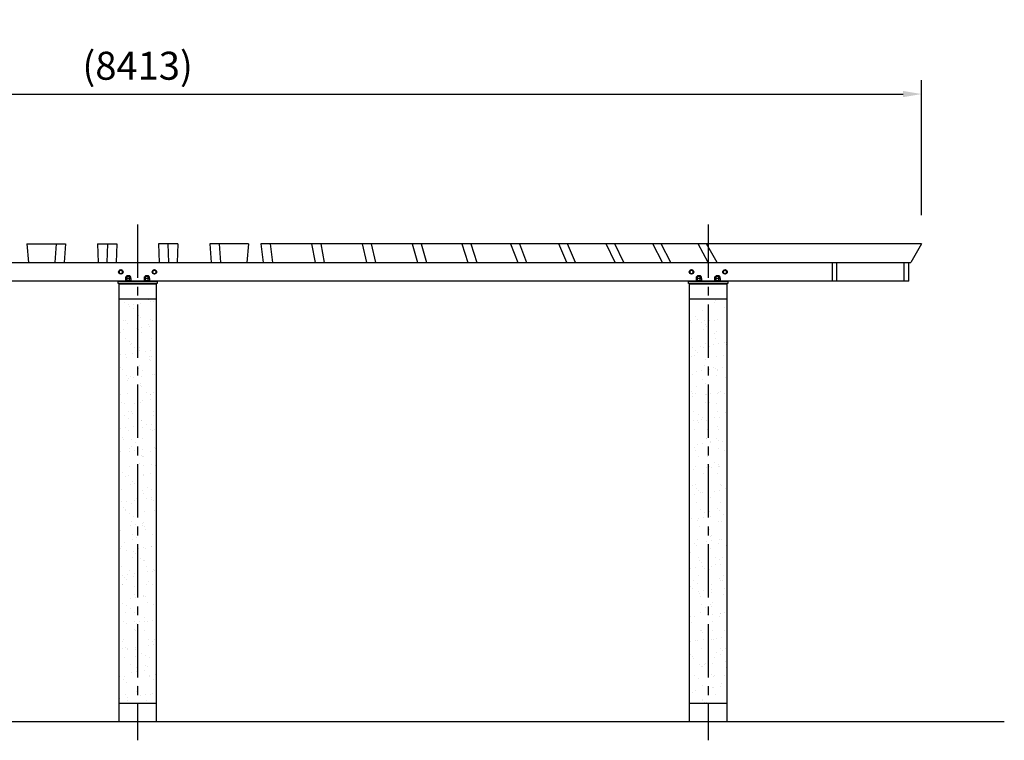
# Model space of a CAD drawing. Extents: x 36181 to 57181, y -147 to 14703.
# Drawn here: x 42763 to 48046, y 3464 to 7329 of the extents above; entities that cross this region are included whole.
import ezdxf

# ---------------------------------------------------------------- set-up
doc = ezdxf.new("R2010")
doc.units = 0
doc.header["$LTSCALE"] = 15
doc.linetypes.add('CENTER2', pattern=[28.575000000000003, 19.05, -3.175, 3.175, -3.175])
doc.layers.get('DEFPOINTS').update_dxf_attribs({"linetype": 'CONTINUOUS'})
for name, color, linetype in [('P001', 131, 'CONTINUOUS'), ('P002', 181, 'CONTINUOUS'), ('P004', 41, 'CONTINUOUS'), ('P020', 121, 'CONTINUOUS'), ('P904', 45, 'CONTINUOUS'), ('P906', 145, 'CONTINUOUS'), ('P_1CENTER', 2, 'CONTINUOUS'), ('P_2DIM', 6, 'CONTINUOUS'), ('P_7THICK', 7, 'CONTINUOUS')]:
    doc.layers.add(name, color=color, linetype=linetype)
doc.styles.add('BIGFONT', font='simplex.shx', dxfattribs={"bigfont": 'bigfont.shx'})
doc.dimstyles.new('DIMBIGFONT$0', dxfattribs={"dimscale": 50, "dimtxt": 3, "dimasz": 2, "dimexe": 1.5, "dimexo": 3, "dimgap": 0.75, "dimtad": 1, "dimdec": 1, "dimdsep": 46, "dimtxsty": 'BIGFONT', "dimsah": 1, "dimcen": 0, "dimclrt": 230, "dimadec": 1, "dimazin": 2, "dimtfac": 0.6, "dimtdec": 1, "dimtofl": 0, "dimtmove": 2, "dimatfit": 3, "dimfxl": 0, "dimtvp": 1, "dimtolj": 1, "dimarcsym": 0})
doc.dimstyles.new('DIMBIGFONT$4', dxfattribs={"dimscale": 50, "dimtxt": 3, "dimasz": 2, "dimexe": 1.5, "dimexo": 3, "dimgap": 0.75, "dimtad": 1, "dimdec": 1, "dimdsep": 46, "dimtxsty": 'BIGFONT', "dimsah": 1, "dimcen": 0, "dimclrt": 230, "dimadec": 1, "dimazin": 0, "dimtfac": 0.6, "dimtdec": 1, "dimtofl": 0, "dimtmove": 0, "dimatfit": 3, "dimfxl": 0, "dimtvp": 1, "dimtolj": 1, "dimarcsym": 0})

# ---------------------------------------------------------------- blocks, each defined once
blk = doc.blocks.new('*D19')
at = {"layer": 'DEFPOINTS', "color": 0}
for p in [(47602.63679396945, 6930.269581560682), (39189.59587698673, 6130.281056286368), (47602.63679396945, 6130.281056286368)]:
    blk.add_point(p, dxfattribs=at)
at = {"layer": 'P_2DIM', "color": 0, "lineweight": -2}
for p, q in [((39189.59587698673, 6280.281056286368), (39189.59587698673, 7005.269581560682)), ((47602.63679396945, 6280.281056286368), (47602.63679396945, 7005.269581560682)), ((39289.59587698673, 6930.269581560682), (47502.63679396945, 6930.269581560682))]:
    blk.add_line(p, q, dxfattribs=at)
at = {"layer": 'P_2DIM', "color": 0}
for points in [[(39289.59587698673, 6946.936248227349), (39289.59587698673, 6913.602914894015), (39189.59587698673, 6930.269581560682)], [(47502.63679396945, 6946.936248227349), (47502.63679396945, 6913.602914894015), (47602.63679396945, 6930.269581560682)]]:
    blk.add_solid(points, dxfattribs=at)
at = {"layer": 'P_2DIM', "color": 230, "insert": (43396.11633547809, 7082.055295846397), "char_height": 150, "attachment_point": 5, "style": 'BIGFONT'}
blk.add_mtext('\\A1;(8413)', dxfattribs=at)
blk = doc.blocks.new('ACADutil5271702-2203')
at = {"layer": 'P020'}
blk.add_lwpolyline([(-9.5, 5.484827557302197), (-9.5, -5.484827557302197), (0, -10.96965511460439), (9.5, -5.484827557302197), (9.5, 5.484827557302197), (0, 10.96965511460439)], close=True, dxfattribs=at)
for radius in [12, 9.5]:
    blk.add_circle((0, 0), radius, dxfattribs=at)
blk = doc.blocks.new('ACADutil5271543-5291')
at = {"layer": 'P020'}
for p, q in [((-13.85640646055253, 1.279999999998836), (-13.85640646055253, 8.720000000001164)), ((10.39230484541258, 10), (-10.39230484541258, 10)), ((10.39230484541258, 0), (-10.39230484541258, 0)), ((-6.928203230276267, 1.279999999998836), (-6.928203230276267, 8.720000000001164)), ((6.928203230276267, 1.279999999998836), (6.928203230276267, 8.720000000001164)), ((13.85640646055253, 1.279999999998836), (13.85640646055253, 8.720000000001164))]:
    blk.add_line(p, q, dxfattribs=at)
for centre, radius, start, end in [((-10.39230484541622, 4.672499999996944), 5.327500000004635, 49.44103660465042, 130.5589633952141), ((-10.39230484541258, 5.327500000006694), 5.327500000005034, 229.4410366047859, 310.5589633952141), ((0, -9.390000000017608), 19.3900000000178, 69.06503364812487, 110.9349663518751), ((0, 19.39000000002125), 19.3900000000212, 249.0650336481249, 290.9349663518751), ((10.39230484541622, 4.672499999993306), 5.327500000005034, 49.44103660478596, 130.5589633952141), ((10.39230484541622, 5.327500000003056), 5.32750000000227, 229.4410366046504, 310.5589633952141)]:
    blk.add_arc(centre, radius, start, end, dxfattribs=at)
blk = doc.blocks.new('A$C6FA7659A')
at = {"layer": 'P020'}
for p, q in [((24.24855843915265, 13.00004459773845), (3.463948748327482, 13.00004459773845)), ((6.928050363463797, 4.459773845155723e-05), (6.928050363463797, 11.72004459773962)), ((20.78445682401633, 4.459773845155723e-05), (20.78445682401633, 11.72004459773962))]:
    blk.add_line(p, q, dxfattribs=at)
blk.add_lwpolyline([(27.7126600542926, 11.72004459773962), (27.7126600542926, 4.459773845155723e-05), (-0.0001528668124706201, 4.459773845155723e-05), (-0.0001528668124706201, 11.72004459773962)], dxfattribs=at)
for centre, radius, start, end in [((3.463948748323844, 7.672544597735396), 5.327500000004635, 49.4410366045762, 130.5589633951646), ((13.85625359374006, -6.389955402279156), 19.3900000000178, 69.0650336481203, 110.9349663518797), ((24.24855843915628, 7.672544597731758), 5.327500000005034, 49.44103660483545, 130.5589633951646)]:
    blk.add_arc(centre, radius, start, end, dxfattribs=at)
blk = doc.blocks.new('A$C35E14915')
at = {"layer": 'P020'}
blk.add_lwpolyline([(0.0001013520819697078, -3.720839958987199e-05), (32.00010135208197, -3.720839958987199e-05), (32.00010135208197, 2.49996279160041), (0.0001013520819697078, 2.49996279160041)], close=True, dxfattribs=at)
at = {"layer": 'P001'}
blk.add_blockref('A$C6FA7659A', (2.143847758341906, 2.499918193861959), dxfattribs=at)
at = {"layer": 'P020'}
blk.add_blockref('ACADutil5271543-5291', (16.00010135208197, 15.49996279160041), dxfattribs=at)
blk = doc.blocks.new('*D45')
at = {"layer": 'DEFPOINTS', "color": 0}
for p in [(44527.62978781285, 11989.28587083915), (43396.11633547796, 3665.844436721551)]:
    blk.add_point(p, dxfattribs=at)
at = {"layer": 'P_2DIM', "color": 0, "lineweight": -2}
blk.add_line((44139.48888465963, 9134.11161823542), (44514.15938957077, 11890.19728233775), dxfattribs=at)
at = {"layer": 'P_2DIM', "color": 0}
blk.add_solid([(44497.64462482054, 11892.44234871143), (44530.674154321, 11887.95221596407), (44527.62978781285, 11989.28587083915)], dxfattribs=at)
at = {"layer": 'P_2DIM', "color": 230, "insert": (44078.76875882911, 9522.61746221839), "char_height": 150, "attachment_point": 5, "rotation": 82.25849701949467, "style": 'BIGFONT'}
blk.add_mtext('\\A1;R8400', dxfattribs=at)
blk = doc.blocks.new('*D46')
at = {"layer": 'DEFPOINTS', "color": 0}
for p in [(44834.85129429056, 11535.40870155166), (43396.11633547803, 3665.844436721575)]:
    blk.add_point(p, dxfattribs=at)
at = {"layer": 'P_2DIM', "color": 0, "lineweight": -2}
blk.add_line((44389.47288099404, 9099.286590153253), (44816.86710730541, 11437.03914824128), dxfattribs=at)
at = {"layer": 'P_2DIM', "color": 0}
blk.add_solid([(44800.47218175368, 11440.03651273881), (44833.26203285713, 11434.04178374375), (44834.85129429056, 11535.40870155166)], dxfattribs=at)
at = {"layer": 'P_2DIM', "color": 230, "insert": (44346.56898091036, 9490.161224591713), "char_height": 150, "attachment_point": 5, "rotation": 79.63945069003849, "style": 'BIGFONT'}
blk.add_mtext('\\A1;R8000', dxfattribs=at)
blk = doc.blocks.new('*D47')
at = {"layer": 'DEFPOINTS', "color": 0}
for p in [(45129.12184718958, 11065.62091283066), (43396.11633547817, 3665.844436721569)]:
    blk.add_point(p, dxfattribs=at)
at = {"layer": 'P_2DIM', "color": 0, "lineweight": -2}
blk.add_line((44653.0415747582, 9032.801295772237), (45106.31914308812, 10968.25543288186), dxfattribs=at)
at = {"layer": 'P_2DIM', "color": 0}
blk.add_solid([(45090.09156309666, 10972.05588356544), (45122.54672307959, 10964.45498219828), (45129.12184718958, 11065.62091283066)], dxfattribs=at)
at = {"layer": 'P_2DIM', "color": 230, "insert": (44629.42274134096, 9425.3135569792), "char_height": 150, "attachment_point": 5, "rotation": 76.81905681921026, "style": 'BIGFONT'}
blk.add_mtext('\\A1;R7600', dxfattribs=at)

msp = doc.modelspace()

# ---------------------------------------------------------------- hatches: boundary and pattern name
at = {"layer": 'P904'}
h = msp.add_hatch(dxfattribs=at)
h.set_pattern_fill('AR-SAND', color=256, scale=2, style=0)
h.set_pattern_definition([(37.50000000000001, (14067.95778351251, 53900.06909901442), (-3.200062591968091, 97.88264746586847), [0, -77.21600000000001, 0, -86.36, 0, -82.55]), (7.499999999999999, (14067.95778351251, 53900.06909901442), (89.90465662760053, 143.3650201136709), [0, -41.65600000000001, 0, -69.596, 0, -26.67]), (327.5, (14005.47378351251, 53900.06909901442), (158.1984740482916, 0.2874369357091382), [0, -25.4, 0, -91.44, 0, -119.38]), (317.5, (14005.47378351251, 53900.06909901442), (152.7112904944594, 44.58586465144325), [0, -12.7, 0, -59.944, 0, -68.58])])
h.paths.add_polyline_path([(43396.11631638069, 5832.281065001199), (43296.11632592944, 5832.281065001199), (43296.11632593006, 3664.2810650012), (43396.11631638069, 3664.2810650012)])
h.paths.add_polyline_path([(43396.11631638069, 3664.2810650012), (43496.11632593005, 3664.2810650012), (43496.11632592944, 5832.281065001199), (43396.11631638069, 5832.281065001199)])
h = msp.add_hatch(dxfattribs=at)
h.set_pattern_fill('AR-SAND', color=256, scale=2, style=0)
h.set_pattern_definition([(37.50000000000001, (13829.42523288453, 53900.06909901442), (-3.200062591968091, 97.88264746586847), [0, -77.21600000000001, 0, -86.36, 0, -82.55]), (7.499999999999999, (13829.42523288453, 53900.06909901442), (89.90465662760053, 143.3650201136709), [0, -41.65600000000001, 0, -69.596, 0, -26.67]), (327.5, (13766.94123288453, 53900.06909901442), (158.1984740482916, 0.2874369357091382), [0, -25.4, 0, -91.44, 0, -119.38]), (317.5, (13766.94123288453, 53900.06909901442), (152.7112904944594, 44.58586465144325), [0, -12.7, 0, -59.944, 0, -68.58])])
h.paths.add_polyline_path([(46457.58376575259, 5832.281065001205), (46357.58377530135, 5832.281065001205), (46357.58377530196, 3664.281065001205), (46457.58376575259, 3664.281065001205)])
h.paths.add_polyline_path([(46457.58376575259, 3664.281065001205), (46557.58377530196, 3664.281065001205), (46557.58377530135, 5832.281065001205), (46457.58376575259, 5832.281065001205)])

# ---------------------------------------------------------------- linework, layer by layer
at = {"layer": 'P001'}
for p, q in [((39259.01768763944, 6026.281056286351), (47533.21498331673, 6026.281056286344)), ((47124.35002208771, 5926.281056286351), (47124.35002208771, 6026.281056286351)), ((47148.40141959982, 5926.281056286351), (47148.40141959982, 6026.281056286351)), ((47509.16394144369, 5926.281056286351), (47509.16394144369, 6026.281056286351)), ((47533.21498331674, 5926.281056286351), (47533.21498331674, 6026.281056286351)), ((47533.21498331673, 5926.281056286343), (39259.01768763944, 5926.281056286351)), ((43338.11633548736, 5954.681064993775), (43339.71633548711, 5956.281064993523)), ((43338.11633548736, 5951.781038856806), (43338.11633548736, 5954.681064993775)), ((43338.11633548736, 5954.681064993775), (43354.1163354848, 5954.681064993775)), ((43339.71633548711, 5956.281064993523), (43352.51633548505, 5956.281064993523)), ((43352.51633548505, 5956.281064993523), (43354.1163354848, 5954.681064993775)), ((43354.1163354848, 5954.681064993775), (43354.1163354848, 5951.781038856806)), ((43438.11633547136, 5954.681064993775), (43439.7163354711, 5956.281064993523)), ((43438.11633547136, 5951.781038856806), (43438.11633547136, 5954.681064993775)), ((43438.11633547136, 5954.681064993775), (43454.1163354688, 5954.681064993775)), ((43439.7163354711, 5956.281064993523), (43452.51633546904, 5956.281064993523)), ((43452.51633546904, 5956.281064993523), (43454.1163354688, 5954.681064993775)), ((43454.1163354688, 5954.681064993775), (43454.1163354688, 5951.781038856806)), ((46399.58378485939, 5954.681064993774), (46401.18378485914, 5956.281064993522)), ((46399.58378485939, 5951.781038856805), (46399.58378485939, 5954.681064993774)), ((46399.58378485939, 5954.681064993774), (46415.58378485683, 5954.681064993774)), ((46401.18378485914, 5956.281064993523), (46413.98378485708, 5956.281064993523)), ((46401.18378485914, 5956.281064993522), (46413.98378485708, 5956.281064993522)), ((46413.98378485708, 5956.281064993522), (46415.58378485683, 5954.681064993774)), ((46415.58378485683, 5954.681064993774), (46415.58378485683, 5951.781038856805)), ((46499.58378484339, 5954.681064993774), (46501.18378484313, 5956.281064993522)), ((46499.58378484339, 5951.781038856805), (46499.58378484339, 5954.681064993774)), ((46499.58378484339, 5954.681064993774), (46515.58378484083, 5954.681064993774)), ((46501.18378484313, 5956.281064993523), (46513.98378484108, 5956.281064993523)), ((46501.18378484313, 5956.281064993522), (46513.98378484108, 5956.281064993522)), ((46513.98378484108, 5956.281064993522), (46515.58378484083, 5954.681064993774)), ((46515.58378484083, 5954.681064993774), (46515.58378484083, 5951.781038856805)), ((43301.11633547809, 5912.281065001206), (43301.11633547809, 5914.281065001206)), ((43301.11633547809, 5914.281065001206), (43491.11633547809, 5914.281065001206)), ((43301.11633547809, 5912.281065001206), (43491.11633547809, 5912.281065001206)), ((43491.11633547809, 5912.281065001206), (43491.11633547809, 5914.281065001206)), ((46362.58378485011, 5912.281065001205), (46362.58378485011, 5914.281065001205)), ((46362.58378485011, 5914.281065001205), (46552.58378485011, 5914.281065001205)), ((46362.58378485011, 5912.281065001205), (46552.58378485011, 5912.281065001205)), ((46552.58378485011, 5912.281065001205), (46552.58378485011, 5914.281065001205))]:
    msp.add_line(p, q, dxfattribs=at)
at = {"layer": 'P002'}
for p, q in [((43291.11633547809, 5926.281065001206), (43501.11633547809, 5926.281065001206)), ((43291.11633547809, 5914.281065001206), (43291.11633547809, 5926.281056286348)), ((43501.11633547809, 5926.281056286347), (43501.11633547809, 5914.281065001206)), ((46352.58379439882, 5926.281065001205), (46562.58379439882, 5926.281065001205)), ((46352.58379439882, 5914.281065001205), (46352.58379439882, 5926.281056286344)), ((46562.58379439882, 5926.281056286344), (46562.58379439882, 5914.281065001205)), ((43501.11633547809, 5914.281065001206), (43291.11633547809, 5914.281065001206)), ((46562.58379439882, 5914.281065001205), (46352.58379439882, 5914.281065001205))]:
    msp.add_line(p, q, dxfattribs=at)
at = {"layer": 'P004'}
for p, q in [((42802.16263809487, 6126.281056286368), (42809.95707951899, 6026.281056286348)), ((42802.16263809487, 6126.281056286366), (43009.02309440915, 6126.281056286368)), ((42959.13014824722, 6126.281056286368), (42951.33570682311, 6026.281056286348)), ((43009.02309440915, 6126.281056286368), (43001.22865298504, 6026.281056286348)), ((43181.33278500041, 6126.281056286368), (43183.93258176207, 6026.281056286348)), ((43181.33278500041, 6126.281056286368), (43283.67661043735, 6126.281056286368)), ((43233.68850908335, 6126.281056286368), (43231.08871232168, 6026.281056286348)), ((43283.67661043735, 6126.281056286368), (43281.10061379991, 6026.281056286333)), ((43610.89988595577, 6126.281056286368), (43508.55606051883, 6126.281056286368)), ((43508.55606051883, 6126.281056286368), (43511.13205715626, 6026.281056286333)), ((43558.54416187282, 6126.281056286368), (43561.14395863449, 6026.281056286348)), ((43610.89988595577, 6126.281056286368), (43608.3000891941, 6026.281056286348)), ((43783.20957654702, 6126.281056286368), (43791.00401797114, 6026.281056286348)), ((43990.0700328613, 6126.281056286366), (43783.20957654702, 6126.281056286368)), ((43833.10252270896, 6126.281056286368), (43840.89696413306, 6026.281056286348)), ((43990.0700328613, 6126.281056286368), (43982.27559143719, 6026.281056286348)), ((47602.63679396945, 6126.281056286368), (44057.1262385899, 6126.281056286366)), ((44057.1262385899, 6126.281056286368), (44070.1004875142, 6026.281056286348)), ((44106.82905550102, 6126.281056286368), (44119.80330442532, 6026.281056286348)), ((44329.78463071287, 6126.281056286368), (44347.91398991711, 6026.28105628635)), ((44379.20270623626, 6126.281056286368), (44397.3320654405, 6026.281056286348)), ((44600.66573216961, 6126.281056286368), (44623.91569138815, 6026.281056286348)), ((44649.70499618978, 6126.281056286368), (44672.95495540831, 6026.281056286348)), ((44869.25390538765, 6126.281056286368), (44897.58020700167, 6026.28105628635)), ((44917.82100887831, 6126.281056286368), (44946.14731049233, 6026.281056286348)), ((45135.03787751369, 6126.281056286368), (45168.38660079811, 6026.28105628635)), ((45183.04037023298, 6126.281056286368), (45216.3890935174, 6026.28105628635)), ((45397.51171365062, 6126.281056286368), (45435.81937741525, 6026.28105628635)), ((45444.85822012537, 6126.281056286368), (45483.16588389, 6026.28105628635)), ((45699.36946336293, 6026.28105628635), (45656.17577993333, 6126.281056286368)), ((45745.96985682707, 6026.28105628635), (45702.77617339748, 6126.281056286368)), ((45958.53517607333, 6026.281056286351), (45910.53769461015, 6126.281056286368)), ((46004.3007500293, 6026.28105628635), (45956.30326856612, 6126.281056286368)), ((46212.82317888229, 6026.281056286351), (46160.11326531947, 6126.281056286368)), ((46257.66681595892, 6026.28105628635), (46204.54848740478, 6126.281056286368)), ((46457.5837943988, 6026.28105628635), (46404.42741077753, 6126.281056286368)), ((46505.58575790905, 6026.28105628635), (46448.26374856291, 6126.281056286368)), ((47602.63679396945, 6126.281056286368), (47545.3147846233, 6026.28105628635)), ((46448.26374856291, 6026.28105628635), (47545.31478462331, 6026.28105628635)), ((43296.11633547824, 5832.281065001199), (43496.11633547824, 5832.281065001199)), ((46357.58378485014, 5832.281065001205), (46557.58378485014, 5832.281065001205)), ((43296.11633547884, 3664.281065001207), (43496.11633547884, 3664.281065001207)), ((46357.58378485075, 3664.281065001214), (46557.58378485075, 3664.281065001214))]:
    msp.add_line(p, q, dxfattribs=at)
for points in [[(43296.11633547887, 3564.281065001207), (43296.11633547821, 5912.281065001199), (43496.11633547821, 5912.281065001199), (43496.11633547887, 3564.281065001207)], [(46357.58378485078, 3564.281065001212), (46357.58378485011, 5912.281065001205), (46557.58378485011, 5912.281065001205), (46557.58378485078, 3564.281065001212)]]:
    msp.add_lwpolyline(points, dxfattribs=at)
at = {"layer": 'P906'}
for p, q in [((43339.71633548711, 5951.781038856806), (43339.71633548711, 5956.281064993523)), ((43352.51633548505, 5951.781038856806), (43352.51633548505, 5956.281064993523)), ((43439.7163354711, 5951.781038856806), (43439.7163354711, 5956.281064993523)), ((43452.51633546904, 5951.781038856806), (43452.51633546904, 5956.281064993523)), ((46401.18378485914, 5951.781038856805), (46401.18378485914, 5956.281064993522)), ((46413.98378485708, 5951.781038856805), (46413.98378485708, 5956.281064993522)), ((46501.18378484313, 5951.781038856805), (46501.18378484313, 5956.281064993522)), ((46513.98378484108, 5951.781038856805), (46513.98378484108, 5956.281064993522))]:
    msp.add_line(p, q, dxfattribs=at)
at = {"layer": 'P_1CENTER', "linetype": 'CENTER2'}
for p, q in [((43396.11633547809, 6230.281056286367), (43396.11633547809, 3464.281038856538)), ((46457.58379439881, 6230.281056286365), (46457.58379439881, 3464.281038856538))]:
    msp.add_line(p, q, dxfattribs=at)
at = {"layer": 'P_7THICK'}
msp.add_line((40434.64887655804, 3564.281065001207), (48046.11634502682, 3564.281065001214), dxfattribs=at)

# ---------------------------------------------------------------- block references
at = {"layer": 'P020'}
for name, p in [('ACADutil5271702-2203', (43306.12739075561, 5976.281065001293)), ('ACADutil5271702-2203', (43486.12739075561, 5976.281065001293)), ('ACADutil5271702-2203', (46367.59484967634, 5976.281065001293)), ('ACADutil5271702-2203', (46367.59484967634, 5976.281065001293)), ('ACADutil5271702-2203', (46547.59484967634, 5976.281065001293)), ('ACADutil5271702-2203', (46547.59484967634, 5976.281065001293)), ('A$C35E14915', (43330.11623412529, 5926.281102209882)), ('A$C35E14915', (43430.11623412529, 5926.281102209882)), ('A$C35E14915', (46391.58369304601, 5926.281102209881)), ('A$C35E14915', (46491.58369304601, 5926.281102209881))]:
    msp.add_blockref(name, p, dxfattribs=at)

# ---------------------------------------------------------------- dimensions: what is measured, and where the dimension line sits
at = {"layer": 'P_2DIM'}
for center, mpoint, picture, middle in [((43396.11633547796, 3665.844436721551), (44527.62978781285, 11989.28587083915), '*D45', (44190.24342089319, 9507.463264196049)), ((43396.11633547803, 3665.844436721575), (44834.85129429056, 11535.40870155166), '*D46', (44457.23472838453, 9469.92901423341)), ((43396.11633547817, 3665.844436721569), (45129.12184718958, 11065.62091283066), '*D47', (44738.95890628337, 9399.660514865049))]:
    dim = msp.add_radius_dim(center=center, mpoint=mpoint, dimstyle='DIMBIGFONT$4', dxfattribs=at)
    dim.commit()
    dim.dimension.update_dxf_attribs({"geometry": picture, "text_midpoint": middle, "dimtype": 164})
dim = msp.add_linear_dim(base=(47602.63679396945, 6930.269581560682), p1=(39189.59587698673, 6130.281056286368), p2=(47602.63679396945, 6130.281056286368), text='(<>)', dimstyle='DIMBIGFONT$0', dxfattribs=at)
dim.commit()
dim.dimension.update_dxf_attribs({"geometry": '*D19', "text_midpoint": (43396.11633547809, 7082.055295846397)})

doc.saveas('drawing.dxf')
